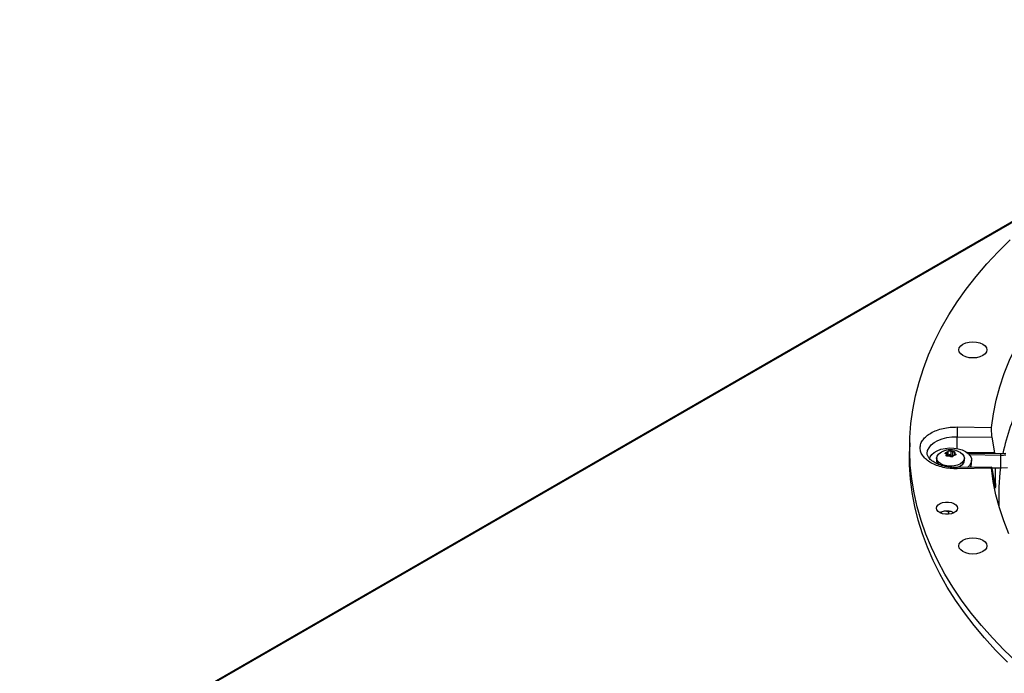
# Model space of a CAD drawing. Units: inches. Extents: x 0.1 to 11, y 0 to 8.5.
# Drawn here: x 1.8 to 2.2, y 7.7 to 8 of the extents above; entities that cross this region are included whole.
import ezdxf

# ---------------------------------------------------------------- set-up
doc = ezdxf.new("R2010")
doc.units = ezdxf.units.IN
doc.header["$MEASUREMENT"] = 0

msp = doc.modelspace()

# ---------------------------------------------------------------- linework, layer by layer
at = {"linetype": 'Continuous', "lineweight": 25}
for p, q in [((2.65067900088027, 8.186016366418253), (1.380664714242001, 7.453033729606408)), ((2.232237800523163, 7.944072478291325), (1.806347559248447, 7.698271974055825)), ((2.17782980866119, 7.843618697308323), (2.191553890529, 7.843440255921657)), ((2.177764225436205, 7.834995375532276), (2.177766481630128, 7.839739900615148)), ((2.177766481630128, 7.839739900615148), (2.191796562173157, 7.839557480614205)), ((2.192858214398337, 7.833262916653577), (2.19179656236502, 7.839557479476564)), ((2.158850405782298, 7.837248259681632), (2.158777228283906, 7.83382488433941)), ((2.169628525782411, 7.831327354629896), (2.169546672326931, 7.830564775432332)), ((2.173532075065074, 7.832439335889835), (2.173532075065099, 7.832036001697755)), ((2.173604858823513, 7.833500119655153), (2.173604858823509, 7.832702914293587)), ((2.173613020759185, 7.831966327428392), (2.173613020759185, 7.832644095777288)), ((2.17417818328525, 7.832103788829592), (2.174178183285278, 7.833831011110581)), ((2.175232991749124, 7.833994132585264), (2.175232991749145, 7.832266910304277)), ((2.176016167528436, 7.832145795625687), (2.176016167528442, 7.833873017906686)), ((2.176178062378329, 7.8321838874181), (2.176016167528436, 7.832145795625687)), ((2.176707395222118, 7.833296581676018), (2.176707395222118, 7.832367196277782)), ((2.176998192233852, 7.83236523319462), (2.176998192233846, 7.832975355616056)), ((2.178981363873317, 7.833446489252123), (2.179079196423262, 7.833391401285658)), ((2.180773743654488, 7.830564775432332), (2.180691890199007, 7.831327354629896)), ((2.192858214398328, 7.833262916653576), (2.18174566492945, 7.833407402729634)), ((2.19517870011708, 7.832903687464314), (2.181964349980684, 7.833080754580313)), ((2.182694087244157, 7.832555267492835), (2.195141038283475, 7.832388483224203)), ((2.183596653435029, 7.829139260960642), (2.183596653435029, 7.830364070192231)), ((2.19290380072896, 7.832934170225076), (2.19285821439832, 7.833262916653572)), ((2.197312385160141, 7.833012373118539), (2.195178700117133, 7.832903687464335)), ((2.177793063244509, 7.827425740288863), (2.177503665058497, 7.827421428100061)), ((2.191545922615904, 7.827602123580383), (2.177793248017601, 7.827423310429221)), ((2.191553890529009, 7.827086358315506), (2.17782980866119, 7.826907916928849)), ((2.191622903162286, 7.827326881344434), (2.195103376449793, 7.827280244365626)), ((2.19179656217315, 7.826456258511433), (2.192858214398334, 7.82034241114233)), ((2.195103376449786, 7.82728024436562), (2.197961371191868, 7.827426003232111)), ((2.174999749426545, 7.809817632309178), (2.174324379665292, 7.809814807055393)), ((2.174324379665291, 7.809814807055393), (2.174349958032678, 7.808780769629322))]:
    msp.add_line(p, q, dxfattribs=at)
at = {"linetype": 'Continuous', "lineweight": 25, "flags": 128}
for points in [[(2.191553890529008, 7.843440255921659), (2.192277079110096, 7.84887368485199), (2.193360309272897, 7.854287141108485), (2.194801991421358, 7.859672680665029), (2.196600009945766, 7.865022400462123), (2.198751726327319, 7.870328450004308), (2.201253983010047, 7.875583042880437), (2.204103108034393, 7.880778468189922), (2.207294920425667, 7.885907101858168), (2.210824736329453, 7.89096141782458), (2.214687375884977, 7.895933999086763), (2.218877170826339, 7.900817548584665), (2.223387972800461, 7.905604899908709), (2.22821316238955, 7.910289027816217), (2.233345658824813, 7.914863058540661), (2.238777930377211, 7.919320279878632), (2.244502005409946, 7.923654151039734), (2.250509484076529, 7.927858312244917), (2.256791550647202, 7.931926594059199), (2.263338986445665, 7.935853026445058)], [(2.201562210168906, 7.749655597977776), (2.196583107116848, 7.754409221133225), (2.191891261103353, 7.759259199630914), (2.187492263489982, 7.76419975365981), (2.183391356645321, 7.769224995468311), (2.179593427697557, 7.774328936380789), (2.176103002710388, 7.779505493934404), (2.172924241289234, 7.784748499127694), (2.170060931624152, 7.790051703772289), (2.167516485975381, 7.795408787938994), (2.165293936606885, 7.800813367489371), (2.163395932172746, 7.806259001683833), (2.161824734560718, 7.811739200857201), (2.160582216196688, 7.817247434152557), (2.159669857813271, 7.822777137304188), (2.159088746685193, 7.828321720460348), (2.158839575333569, 7.833874576036511), (2.158922640700605, 7.839429086589747), (2.159337843795736, 7.844978632704863), (2.160084689813585, 7.85051660088288), (2.16116228872364, 7.856036391422463), (2.162569356330915, 7.861531426284914), (2.164304215806353, 7.866995156933343), (2.16636479968513, 7.872421072136685), (2.168748652330499, 7.877802705729251), (2.171452932860211, 7.883133644316591), (2.174474418532054, 7.888407534918445), (2.177809508584455, 7.893618092539715), (2.181454228527571, 7.898759107660421), (2.185404234879768, 7.903824453635687), (2.189654820343831, 7.908808093996988), (2.194200919416734, 7.913704089645927), (2.199037114426301, 7.918506605931966)], [(2.180126582148867, 7.876764944180337), (2.181291412189286, 7.877280799740741), (2.18264788550142, 7.877605080102559), (2.184103560670725, 7.877715686095034), (2.185559235840031, 7.877605080102561), (2.186915709152166, 7.877280799740744), (2.188080539192586, 7.876764944180342), (2.18897434471901, 7.876092668125302), (2.189536214361893, 7.875309786077791), (2.18972785763361, 7.874469650155569), (2.189536214361896, 7.873629514233348), (2.188974344719014, 7.872846632185834), (2.188080539192586, 7.872174356130793)], [(2.188080539192586, 7.872174356130793), (2.186915709152166, 7.87165850057039), (2.185559235840031, 7.871334220208572), (2.184103560670725, 7.8712236142161), (2.18264788550142, 7.871334220208573), (2.181291412189286, 7.871658500570391), (2.180126582148868, 7.872174356130795), (2.179232776622447, 7.872846632185836), (2.178670906979565, 7.873629514233348), (2.17847926370785, 7.874469650155569), (2.178670906979567, 7.87530978607779), (2.179232776622452, 7.876092668125302), (2.180126582148867, 7.876764944180337)], [(2.165834884200191, 7.832960640164786), (2.165834609280613, 7.833006869562835), (2.166016995717948, 7.834192940169532), (2.166558453658186, 7.835341934392929), (2.167442057210054, 7.836417934851723), (2.168640185063498, 7.837387305938374), (2.170115383927555, 7.838219745262989), (2.171821539314422, 7.838889230901323), (2.173705317071197, 7.839374834836109), (2.175707830597229, 7.839661377163625), (2.177766481630128, 7.839739900615148)], [(2.166768305172051, 7.830863752224364), (2.167011227453963, 7.831624274075564), (2.167643280058862, 7.832574574409728), (2.168603858484605, 7.833428265102413), (2.169850980844621, 7.834148035773883), (2.171330141907418, 7.834702428991954), (2.172976695236752, 7.835067215112722), (2.174718678551091, 7.835226451232271), (2.176479958820634, 7.835173177968078), (2.178183559646042, 7.834909723617421), (2.179755025496462, 7.834447602399617), (2.181125675773497, 7.83380701122939)], [(2.197932946364903, 7.749576839759664), (2.193181378221987, 7.754374151291512), (2.188717946306706, 7.759262773565521), (2.184547911806899, 7.764236944208579), (2.180676190073622, 7.769290800009019), (2.177107344827276, 7.774418383827769), (2.173845582778206, 7.779613651620214), (2.170894748668112, 7.78487047956051), (2.168258320738138, 7.790182671259927), (2.165939406628956, 7.795543965070728), (2.163940739717694, 7.800948041466969), (2.162264675896014, 7.806388530493522), (2.160913190793156, 7.81185901927455), (2.159887877447194, 7.817353059572557), (2.159189944427276, 7.822864175389132), (2.158820214409043, 7.828385870598411), (2.158777228283906, 7.83382488433941)], [(2.17124121955814, 7.82886775063831), (2.170360447006877, 7.829530223937754), (2.169806770234683, 7.830301690434595), (2.169617921398587, 7.831129575961984), (2.169806770234683, 7.831957461489372), (2.170360447006878, 7.832728927986215), (2.17118264437799, 7.833357081888962)], [(2.179079196423262, 7.833391401285658), (2.179959968974521, 7.832728927986218), (2.180513645746715, 7.83195746148938), (2.18070249458281, 7.831129575961997), (2.180513645746715, 7.830301690434614), (2.179959968974523, 7.829530223937775), (2.179079196423264, 7.828867750638334), (2.177931351286761, 7.828359416996856), (2.176594657314162, 7.828039865110948), (2.17516020799071, 7.827930871913551), (2.173725758667258, 7.828039865110946), (2.17238906469466, 7.828359416996852), (2.17124121955814, 7.82886775063831)], [(2.177507408339308, 7.827414222076705), (2.177972356472146, 7.827552920607048), (2.179137186512565, 7.828068776167453), (2.180030992038987, 7.828741052222493), (2.180592861681871, 7.829523934270006), (2.180784504953585, 7.830364070192227), (2.180773743654488, 7.830564775432332)], [(2.181125675773497, 7.83380701122939), (2.182235606482936, 7.833015947014775), (2.183036308326737, 7.832108983057897), (2.18349278679213, 7.83112575803577), (2.183585091579753, 7.830109243599896), (2.183309188527456, 7.8291038663089), (2.182677135922558, 7.828153565974735), (2.181954134033704, 7.827477410534248)], [(2.198456204118045, 7.800875714322263), (2.196399270974332, 7.806051025486473), (2.194678411623393, 7.811267034567381), (2.193296023529123, 7.816516474734351), (2.19225403260461, 7.821792032581287), (2.191553890529017, 7.827086358315507)], [(2.169544181491178, 7.811143192073223), (2.169715049150283, 7.811829077576839), (2.170213809446049, 7.81245939671607), (2.171000055785552, 7.812983084782908), (2.172010091166355, 7.81335771568467), (2.173162088528815, 7.813552939053712), (2.174362719897819, 7.813552939053712), (2.175514717260279, 7.81335771568467), (2.176524752641082, 7.812983084782908), (2.177310998980585, 7.81245939671607), (2.17780975927635, 7.811829077576839), (2.177980626935514, 7.811143192073221)], [(2.177980626935514, 7.811143192073221), (2.177809759276404, 7.810457306569596), (2.177310998980631, 7.809826987430356), (2.176524752641116, 7.809303299363512), (2.175514717260299, 7.808928668461744), (2.174362719897822, 7.808733445092702), (2.173162088528801, 7.808733445092702), (2.172010091166325, 7.808928668461748), (2.17100005578551, 7.809303299363516), (2.170213809445997, 7.809826987430362), (2.169715049150226, 7.810457306569601), (2.169544181491178, 7.811143192073223)], [(2.180126582148868, 7.798352258106379), (2.181291412189288, 7.798868113666783), (2.182647885501422, 7.799192394028601), (2.184103560670728, 7.799303000021075), (2.185559235840033, 7.799192394028601), (2.186915709152167, 7.798868113666783), (2.188080539192587, 7.798352258106379), (2.188974344719009, 7.797679982051341), (2.189536214361892, 7.79689710000383), (2.189727857633607, 7.796056964081608), (2.189536214361892, 7.795216828159386), (2.188974344719009, 7.794433946111874), (2.188080539192587, 7.793761670056835)], [(2.188080539192587, 7.793761670056835), (2.186915709152168, 7.793245814496432), (2.185559235840033, 7.792921534134614), (2.184103560670728, 7.792810928142141), (2.182647885501422, 7.792921534134614), (2.181291412189288, 7.793245814496432), (2.180126582148868, 7.793761670056835), (2.179232776622446, 7.794433946111874), (2.178670906979563, 7.795216828159386), (2.178479263707848, 7.796056964081608), (2.178670906979563, 7.79689710000383), (2.179232776622446, 7.797679982051341), (2.180126582148868, 7.798352258106379)]]:
    msp.add_lwpolyline(points, dxfattribs=at)
at = {"linetype": 'Continuous', "lineweight": 25}
for centre, radius, start, end in [((2.284712493367917, 7.8144106853346), 0.09053597861436015, 154.1707002662483, 168.1722914718939), ((2.298407535684686, 7.839710174198248), 0.1206410577169093, 178.1434092422012, 179.9858821011863), ((2.171883144638083, 7.830444366450389), 0.002339572863518853, 177.0498992194221, 230.7369609978307), ((2.173923010852334, 7.832115135980419), 0.000255424604045379, 306.1254788366994, 357.4538165849247), ((2.174764939494186, 7.831801556030263), 0.0006600208433948725, 44.83438889050553, 152.7474151115714), ((2.175731630635984, 7.832898587375594), 0.0008047711860487964, 231.7128284952177, 290.705367499545), ((2.175405775506909, 7.826994955974763), 0.002425595293545383, 357.9435807582594, 10.17164550470244), ((2.18049827863036, 7.82917621974641), 0.003098595227204174, 327.0814781381271, 359.3165830000735), ((2.274522438158453, 7.824545980309167), 0.08153170028839751, 178.05934690381, 183.3985127393248), ((2.275700436537509, 7.816383857867595), 0.08130459121634773, 172.289341675254, 183.2410116768781)]:
    msp.add_arc(centre, radius, start, end, dxfattribs=at)
for points, knots in [([(2.17782980866119, 7.826907916928849), (2.176890748851863, 7.826926258145416), (2.174980758841367, 7.826963563054088), (2.172180677108217, 7.827433417196421), (2.169560916824621, 7.82820529734008), (2.167281601594496, 7.82926550862642), (2.165446948789623, 7.830539264458583), (2.164081885183577, 7.831985950613016), (2.163221027760566, 7.833575815129587), (2.162922810130262, 7.835263307118619), (2.163221027760587, 7.83695079910765), (2.164081885183617, 7.838540663624217), (2.165446948789679, 7.839987349778644), (2.167281601594561, 7.841261105610799), (2.169560916824683, 7.842321316897131), (2.172180677108267, 7.843093197040778), (2.174980758841395, 7.843563051183106), (2.176890748851873, 7.843600356091763), (2.17782980866119, 7.843618697308323)], [0, 0, 0, 0, 0.06099538517971, 0.1240608694169239, 0.1879940699802604, 0.2514904633281045, 0.3132974437697383, 0.37371315461856, 0.4362130646067757, 0.5000000000010061, 0.5637869353952335, 0.6262868453834504, 0.6867025562322672, 0.7485095366738176, 0.8120059300214246, 0.8759391305843527, 0.9390046148209944, 1, 1, 1, 1]), ([(2.191796562173157, 7.839557480614205), (2.191747379736018, 7.839884523009107), (2.191649402263589, 7.840536031740553), (2.19155169214252, 7.841665717222552), (2.191510759663515, 7.842716855204098), (2.19153966751704, 7.843201704319632), (2.191553890529, 7.843440255921657)], [0, 0, 0, 0, 0.2527954369531568, 0.5035996464430879, 0.7557650498008782, 1, 1, 1, 1]), ([(2.179109450670441, 7.833353466569381), (2.178898108059089, 7.833485612468116), (2.178323600974723, 7.833844833708485), (2.177254485105554, 7.834236125838021), (2.175927833819894, 7.834503341651741), (2.174515339029383, 7.834518039732929), (2.173097231354325, 7.834251220106458), (2.171907096835357, 7.833820771636782), (2.17127088415825, 7.833384657522942), (2.171038805757669, 7.833225571309079)], [0, 0, 0, 0, 0.08739242296037371, 0.2375648043206475, 0.3963299622412425, 0.5610283338133828, 0.729769176881568, 0.9014248859320719, 0.9999999999999999, 0.9999999999999999, 0.9999999999999999, 0.9999999999999999]), ([(2.174178183285278, 7.833831011110581), (2.174183252631138, 7.833856937855792), (2.174193394438154, 7.833908807279129), (2.174289346049298, 7.833982253129838), (2.174432397956294, 7.83404115897194), (2.174609260426659, 7.834079169886484), (2.17479797781642, 7.834093054335829), (2.17497862454876, 7.834081798316641), (2.175133679361691, 7.834048566568427), (2.175200587111042, 7.834011893849184), (2.175232991749124, 7.833994132585264)], [0, 0, 0, 0, 0.1297254276016957, 0.2595305761255376, 0.3872085227786061, 0.5118826856363428, 0.6347402741240802, 0.7577270755488601, 0.8826628229168423, 1, 1, 1, 1]), ([(2.177503665058497, 7.827421428100061), (2.176874329203059, 7.8274360100504), (2.17598834614091, 7.827456538613808), (2.174705392981269, 7.827592173775187), (2.173635765377131, 7.827752799767326), (2.172420046894553, 7.828014176261071), (2.171227865280302, 7.828355587727692), (2.170089063287842, 7.828776854371709), (2.16904656205234, 7.829265283818904), (2.168129948094303, 7.829805248035599), (2.167359682884141, 7.830377930573362), (2.166748067740371, 7.830962593219293), (2.166295863825211, 7.831539295584715), (2.166001670923846, 7.832094283431315), (2.16585149241164, 7.832553521346623), (2.165854137309398, 7.83282647238793), (2.165855247058438, 7.83294099747881)], [0, 0, 0, 0, 0.09594671521155798, 0.1350744023430061, 0.1994446740269332, 0.2654287707402843, 0.3351784603595942, 0.406694005179003, 0.479157610331687, 0.552025200620142, 0.6251366238375887, 0.6988011187076674, 0.7737962904643253, 0.8520865277157225, 0.9379383065372722, 1, 1, 1, 1]), ([(2.173322223747479, 7.832891342023812), (2.173269338891949, 7.832901335927268), (2.173163536681251, 7.832921329875796), (2.173062418822528, 7.832993054255676), (2.173021041207446, 7.833085839489923), (2.173045308353007, 7.833190869795533), (2.1731290585722, 7.833295544520353), (2.173262372555994, 7.833388904899481), (2.173427689586227, 7.83346242583282), (2.173547050274525, 7.833487820538171), (2.173604858823513, 7.833500119655153)], [0, 0, 0, 0, 0.1297254275961962, 0.2595305761176054, 0.3872085227680695, 0.5118826856170822, 0.6347402741034305, 0.7577270755254456, 0.8826628228905518, 0.9999999999999999, 0.9999999999999999, 0.9999999999999999, 0.9999999999999999]), ([(2.173322223747479, 7.832891342023812), (2.173335287254413, 7.83288955583863), (2.173361501088243, 7.832885971597297), (2.173398781040127, 7.832877364564975), (2.173434363729904, 7.832866297638819), (2.173467276738241, 7.832852687685341), (2.173497200632318, 7.832836795480096), (2.173524104809671, 7.832818671888395), (2.173548077060803, 7.832798123708936), (2.173568342907359, 7.832775691384426), (2.173584791856439, 7.83275175416077), (2.173597504920315, 7.832726549232802), (2.173606675420679, 7.832699625396781), (2.173613773768504, 7.832662467533006), (2.173613434928426, 7.832623359859686), (2.173605907834395, 7.832583286758729), (2.173593915115767, 7.832544059142153), (2.173571976524747, 7.832495459347089), (2.173545431573119, 7.832458122506027), (2.173532075065074, 7.832439335889835)], [0, 0, 0, 0, 0.0507580256153085, 0.1018533886513349, 0.1540301674262157, 0.2065890150158283, 0.2573504265594512, 0.3084762362936029, 0.3607675053483667, 0.4134679821448093, 0.4632168351312373, 0.5133223587415767, 0.5639812154515054, 0.6153975765797838, 0.7140729376974935, 0.7639771144901726, 0.8146956021897073, 0.9067611907972177, 1, 1, 1, 1]), ([(2.17361586121506, 7.831963882496763), (2.17357614444145, 7.831992800318453), (2.173496726102987, 7.832050624888324), (2.173446353336338, 7.832173260153248), (2.173450515603551, 7.832308439592648), (2.173504614297493, 7.832395263593045), (2.173532075065074, 7.832439335889835)], [0, 0, 0, 0, 0.2467989516404397, 0.4935033964871718, 0.7428997911747338, 1, 1, 1, 1]), ([(2.174178183285278, 7.833831011110581), (2.174173526708453, 7.833805208053724), (2.174164208506115, 7.833753573964186), (2.174073947651547, 7.83366964036911), (2.173939027938802, 7.833594271908367), (2.173775264895869, 7.833534087508448), (2.173660287343589, 7.833511168485821), (2.173604858823513, 7.833500119655153)], [0, 0, 0, 0, 0.2065320940236463, 0.4132881113367028, 0.6151209912047216, 0.8144570532027685, 1, 1, 1, 1]), ([(2.174304248452889, 7.831993679733171), (2.174246248625432, 7.831966703237009), (2.174130213327548, 7.831912733666659), (2.17393382503951, 7.831885652526007), (2.173752684072918, 7.831900654135735), (2.173659545939078, 7.831943694981717), (2.17361586121506, 7.831963882496763)], [0, 0, 0, 0, 0.2594544992217926, 0.5190684425294958, 0.7744279223418831, 1, 1, 1, 1]), ([(2.174304248452889, 7.831993679733171), (2.174360100531012, 7.8320190539926), (2.174471865242406, 7.832069830022378), (2.174663157432988, 7.83208689187623), (2.174842123786695, 7.83205555441076), (2.174992498174431, 7.83198198611141), (2.175056547334282, 7.831908156786535), (2.175087424232178, 7.831872565054635)], [0, 0, 0, 0, 0.2065320940327048, 0.4132881113589101, 0.615120991239003, 0.8144570532479956, 1, 1, 1, 1]), ([(2.176142232696078, 7.832035686529303), (2.176137163350224, 7.831987746817155), (2.17612702154322, 7.83189183793219), (2.176031069932097, 7.831766562842741), (2.175888018025113, 7.831674984065654), (2.175711155554769, 7.831627473249458), (2.175522438165009, 7.831627218088833), (2.175341791432664, 7.831673262532343), (2.175186736619675, 7.831757042037773), (2.175119828870292, 7.831834871050397), (2.175087424232178, 7.831872565054635)], [0, 0, 0, 0, 0.1297254275892806, 0.2595305760993573, 0.3872085227390248, 0.5118826855768412, 0.6347402740503189, 0.757727075459892, 0.8826628228116276, 1, 1, 1, 1]), ([(2.176016167528442, 7.833873017906686), (2.175960315450309, 7.833867377237106), (2.175848550738899, 7.833856089782299), (2.175657258548321, 7.833865973865675), (2.175478292194613, 7.83389519692885), (2.175327917806865, 7.833939687811146), (2.17526386864702, 7.833976423162041), (2.175232991749124, 7.833994132585264)], [0, 0, 0, 0, 0.2065320940321574, 0.4132881113496041, 0.6151209912215339, 0.8144570532234408, 1, 1, 1, 1]), ([(2.176016167528442, 7.833873017906686), (2.176074167355907, 7.833877958062168), (2.176190202653804, 7.833887841409033), (2.176386590941834, 7.833863442272919), (2.176567731908434, 7.833815529434728), (2.176660870042279, 7.833768544527583), (2.176704554766301, 7.833746507123384)], [0, 0, 0, 0, 0.2594544992258335, 0.5190684425169811, 0.7744279223239506, 1, 1, 1, 1]), ([(2.176142232696078, 7.832035686529303), (2.176146889272896, 7.832081223176001), (2.176156207475221, 7.832172345840491), (2.17624646832977, 7.832283225372812), (2.176381388042503, 7.832356479431265), (2.176545151085423, 7.83238758641415), (2.176660128637707, 7.832373411462763), (2.176715557157783, 7.832366577984733)], [0, 0, 0, 0, 0.2065320940267542, 0.4132881113428574, 0.6151209912131144, 0.8144570532120252, 0.9999999999999999, 0.9999999999999999, 0.9999999999999999, 0.9999999999999999]), ([(2.176704554766301, 7.833746507123384), (2.176744271539912, 7.833719796651549), (2.176823689878376, 7.833666385936128), (2.176874062645018, 7.833578133565305), (2.176869900377832, 7.83349338381705), (2.176815801683863, 7.833449591134626), (2.17678834091627, 7.833427361750032)], [0, 0, 0, 0, 0.246798951652215, 0.4935033965105696, 0.7428997912106792, 1, 1, 1, 1]), ([(2.176998192233846, 7.832975355616056), (2.176985128726913, 7.832982349511305), (2.176958914893087, 7.832996383783173), (2.176921634941201, 7.833019137803272), (2.176886052251421, 7.833043133074755), (2.176853139243083, 7.833068025490983), (2.176823215349003, 7.833093475148713), (2.176796311171648, 7.833119431800992), (2.176772338920514, 7.833146090871618), (2.176752073073956, 7.833172692721307), (2.176735624124873, 7.833198887734047), (2.176722911060994, 7.833224520529966), (2.176713740560629, 7.833250035659812), (2.176706642212801, 7.833282896895945), (2.176706981052876, 7.833314174466905), (2.176714508146903, 7.833343174439098), (2.176726500865532, 7.833369593273204), (2.176748439456539, 7.833399305608967), (2.176774984408206, 7.833417970312303), (2.17678834091627, 7.833427361750032)], [0, 0, 0, 0, 0.05075802561463374, 0.1018533886488547, 0.1540301674223035, 0.2065890150096336, 0.2573504265521433, 0.3084762362846675, 0.3607675053374718, 0.4134679821317731, 0.4632168351170586, 0.5133223587260198, 0.5639812154338966, 0.6153975765603981, 0.7140729376750351, 0.76397711446578, 0.8146956021636118, 0.9067611907859726, 1, 1, 1, 1]), ([(2.176998192233846, 7.832975355616056), (2.177051077089377, 7.832943348745661), (2.177156879300077, 7.832879315335501), (2.177257997158821, 7.832755761716897), (2.17729937477392, 7.832630303547673), (2.177275107628383, 7.832515773340433), (2.177191357409178, 7.832424727904344), (2.177058043425404, 7.832366155949544), (2.176892726395148, 7.832343182773384), (2.176773365706808, 7.832358944361411), (2.176715557157783, 7.832366577984733)], [0, 0, 0, 0, 0.1297254275892564, 0.2595305761023837, 0.387208522744837, 0.5118826855874491, 0.6347402740614658, 0.7577270754742728, 0.8826628228294582, 1, 1, 1, 1]), ([(2.195141038283475, 7.832388483224203), (2.195132836928771, 7.832152811334683), (2.195116434245786, 7.831681468314978), (2.195094704709773, 7.830637165136888), (2.19507946016744, 7.829501028782285), (2.195073865265615, 7.828418521027015), (2.195079675259823, 7.827641198055119), (2.195091034971788, 7.827266989327183), (2.195101337995966, 7.827314359575574), (2.195103950920659, 7.827326373028094)], [0, 0, 0, 0, 0.1493312041386841, 0.2986619271321129, 0.4602686628916897, 0.6218757771029427, 0.783482891314107, 0.9450896270747031, 1, 1, 1, 1]), ([(2.195178125646247, 7.832857558801856), (2.195173910420495, 7.832862213478268), (2.195163028573226, 7.832874229792642), (2.195149392342203, 7.832573017189213), (2.195141038283475, 7.832388483224203)], [0, 0, 0, 0, 0.3873630687783703, 1, 1, 1, 1]), ([(2.195141038283475, 7.832388483224203), (2.195526542922109, 7.832390272392836), (2.196214940017429, 7.832393467318049), (2.19689658454474, 7.832462766608103), (2.197196505893722, 7.832493258067688)], [0, 0, 0, 0, 0.5600032906207834, 1, 1, 1, 1]), ([(2.183547945203194, 7.827498133368598), (2.183543206760395, 7.827504722423801), (2.183447996676221, 7.827637117078979), (2.18332144577432, 7.827781304312524), (2.18319081282565, 7.827906629645332), (2.18317291062805, 7.827923804476759)], [0, 0, 0, 0, 0.04324287387640356, 0.8688841115389683, 1, 1, 1, 1]), ([(2.191553890529009, 7.827086358315506), (2.191537566749549, 7.82727344352578), (2.191511163421377, 7.827576049439767), (2.19153678157695, 7.827557328773497), (2.191546561383698, 7.827550182103716)], [0, 0, 0, 0, 0.6182470388945097, 0.9999999999999999, 0.9999999999999999, 0.9999999999999999, 0.9999999999999999]), ([(2.191561185885288, 7.82756724686482), (2.191589732078695, 7.827472069708394), (2.191647051097197, 7.82728095977257), (2.191746593954818, 7.826731882590917), (2.191796562173161, 7.826456258511445)], [0, 0, 0, 0, 0.4980230672790545, 1, 1, 1, 1]), ([(2.192858214398317, 7.820342411142318), (2.192907356326844, 7.820072289514862), (2.193005252508329, 7.819534177221413), (2.193105042338087, 7.819167252800932), (2.193155239670765, 7.819185525105678), (2.193141093104568, 7.819538708101138), (2.19313412220564, 7.819712743476951)], [0, 0, 0, 0, 0.2526211893786106, 0.5032494764345821, 0.7552199138547946, 0.9999999999999999, 0.9999999999999999, 0.9999999999999999, 0.9999999999999999]), ([(2.176501009762482, 7.809322057548611), (2.176148404910158, 7.809486634116018), (2.175361032830022, 7.809854136132418), (2.173788446109403, 7.810030866858799), (2.172170250575624, 7.809904082890487), (2.17134059779021, 7.809543560335018), (2.170951308831971, 7.809374396255168)], [0, 0, 0, 0, 0.2185627457968362, 0.4880539863944495, 0.7597851368489613, 1, 1, 1, 1]), ([(2.173566687742978, 7.809955536207296), (2.173600904156758, 7.809938528944741), (2.173825704736169, 7.809826791855604), (2.174095580831384, 7.809820305844567), (2.17432437966529, 7.809814807055351)], [0, 0, 0, 0, 0.1522078540417884, 1, 1, 1, 1])]:
    msp.add_open_spline(points, degree=3, knots=knots, dxfattribs=at)

doc.saveas('drawing.dxf')
